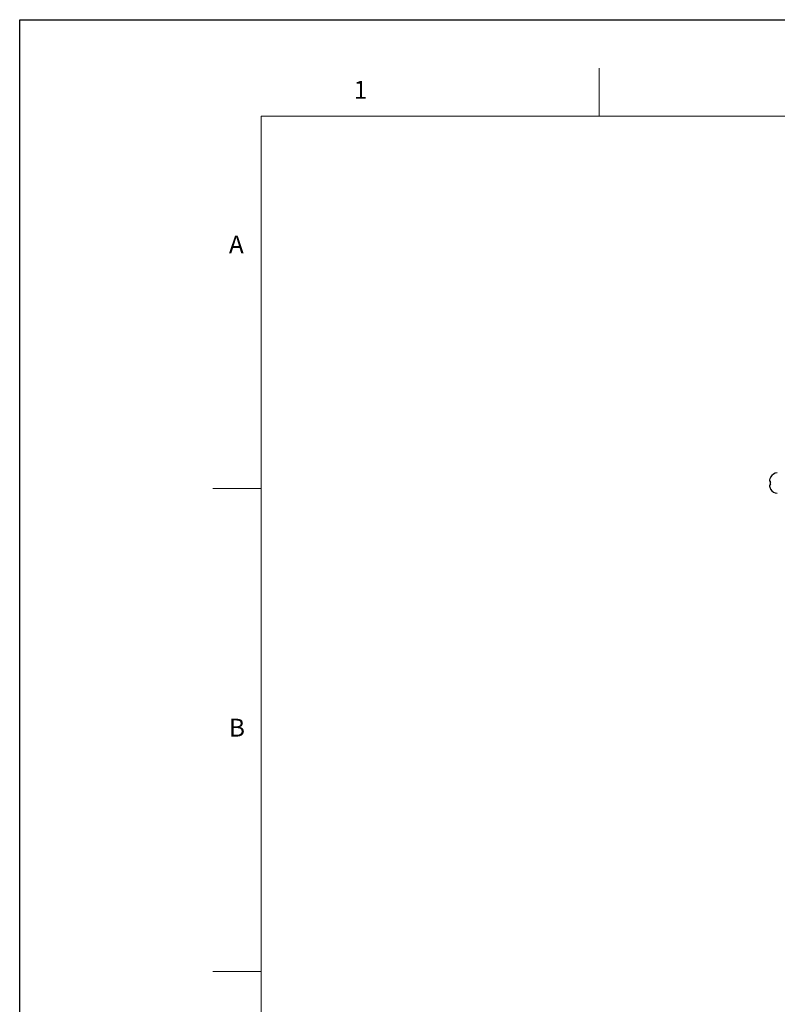
# Model space of a CAD drawing. Units: millimetres. Extents: x 0 to 4200, y 0 to 1485.
# Drawn here: x 0 to 392, y 976 to 1485 of the extents above; entities that cross this region are included whole.
import ezdxf

# ---------------------------------------------------------------- set-up
doc = ezdxf.new("R2010")
doc.units = ezdxf.units.MM
doc.header["$LTSCALE"] = 5
doc.styles.add('SLDTEXTSTYLE0', font='TXT', dxfattribs={"width": 0.7, "bigfont": 'bigfont'})

msp = doc.modelspace()

# ---------------------------------------------------------------- linework, layer by layer
at = {"color": 7, "linetype": 'Continuous', "lineweight": 18}
for p, q in [((300, 1435), (300, 1460)), ((125, 1435), (125, 50)), ((2050, 1435), (125, 1435)), ((125, 1242.5), (100, 1242.5)), ((100, 992.5), (125, 992.5))]:
    msp.add_line(p, q, dxfattribs=at)
at = {"color": 7, "linetype": 'Continuous', "lineweight": 25}
for p, q in [((388.812, 1248.379), (388.765, 1248.379)), ((388.324, 1246.352), (388.324, 1245.979)), ((388.324, 1244.479), (388.324, 1244.107)), ((388.764, 1242.079), (388.812, 1242.079))]:
    msp.add_line(p, q, dxfattribs=at)
msp.add_lwpolyline([(0, 0), (0, 1485), (2100, 1485), (2100, 0), (0, 0)])
for centre, start, end in [((392.224, 1246.579), 90, 152.53205), ((392.224, 1243.879), 207.45821, 270)]:
    msp.add_arc(centre, 3.9, start, end, dxfattribs=at)
for points, knots in [([(388.324, 1246.352), (388.347, 1246.757), (388.388, 1247.464), (388.685, 1248.105), (388.812, 1248.379)], [0, 0, 0, 0, 0.5726902, 1, 1, 1, 1]), ([(388.812, 1245.979), (388.685, 1245.979), (388.388, 1245.979), (388.347, 1245.979), (388.324, 1245.979)], [0, 0, 0, 0, 0.4273135, 1, 1, 1, 1]), ([(388.324, 1244.479), (388.347, 1244.479), (388.388, 1244.479), (388.685, 1244.479), (388.812, 1244.479)], [0, 0, 0, 0, 0.5726865, 1, 1, 1, 1]), ([(388.812, 1242.079), (388.685, 1242.353), (388.388, 1242.994), (388.347, 1243.702), (388.324, 1244.107)], [0, 0, 0, 0, 0.427309, 1, 1, 1, 1]), ([(388.812, 1244.479), (388.788, 1244.729), (388.741, 1245.229), (388.788, 1245.729), (388.812, 1245.979)], [0, 0, 0, 0, 0.5000012, 1, 1, 1, 1])]:
    msp.add_open_spline(points, degree=3, knots=knots, dxfattribs=at)

# ---------------------------------------------------------------- texts
at = {"color": 7, "linetype": 'Continuous', "lineweight": 0, "char_height": 9.26, "attachment_point": 1, "style": 'SLDTEXTSTYLE0'}
for s, insert in [('1', (172.917, 1453.34)), ('A', (108.333, 1373.34)), ('B', (108.333, 1123.34))]:
    msp.add_mtext(s, dxfattribs=dict(at, insert=insert))

doc.saveas('drawing.dxf')
